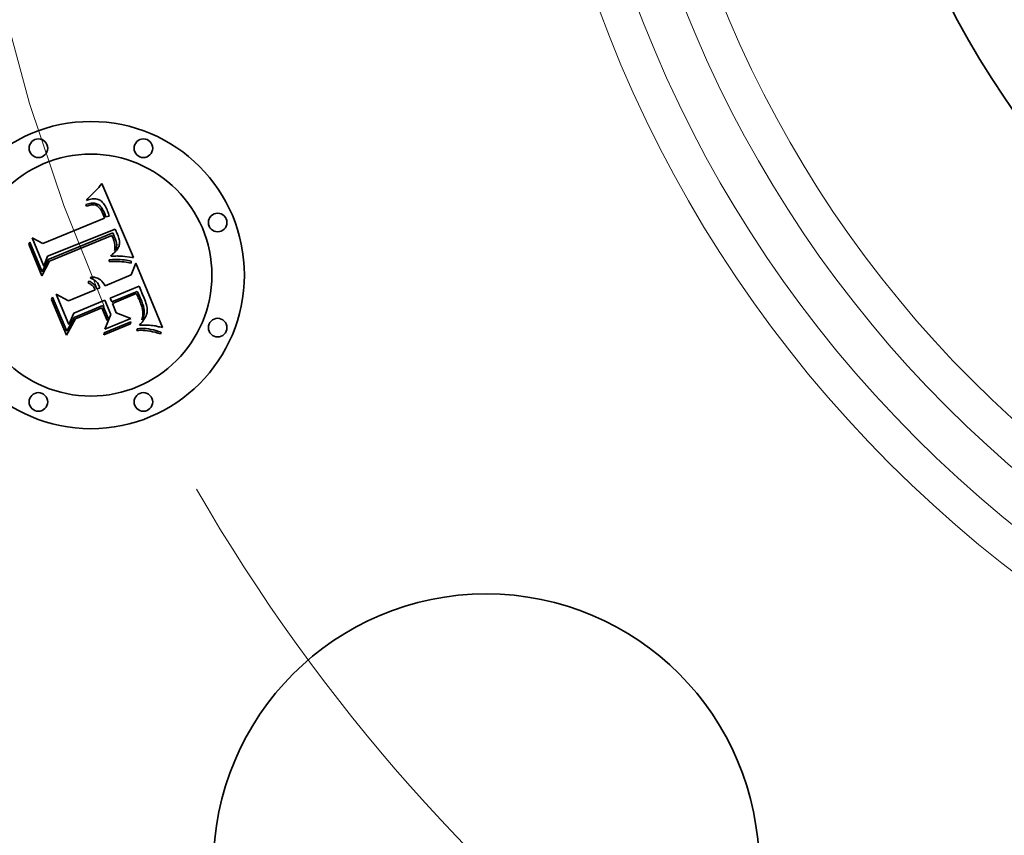
# Model space of a CAD drawing. Extents: x 0 to 10.8, y 0 to 8.3.
# Drawn here: x 2.1 to 2.9, y 5.1 to 5.8 of the extents above; entities that cross this region are included whole.
import ezdxf

# ---------------------------------------------------------------- set-up
doc = ezdxf.new("R2010")
doc.units = 0
doc.header["$MEASUREMENT"] = 0
doc.linetypes.add('DASHDOT', pattern=[18.5, 12, -3, 0.5, -3])
doc.layers.get('0').update_dxf_attribs({"lineweight": 13})

# ---------------------------------------------------------------- blocks, each defined once
blk = doc.blocks.new('BLOCK10')
at = {"color": 7, "lineweight": 13, "ltscale": 0.03937}
blk.add_arc((0, 0), 2.94, 209.9967, 301.7057, dxfattribs=at)
blk = doc.blocks.new('BLOCK11')
at = {"color": 7, "linetype": 'DASHDOT', "lineweight": 13, "ltscale": 0.03937}
blk.add_arc((0, 0), 2.94, 153.0122, 206.9878, dxfattribs=at)

msp = doc.modelspace()

# ---------------------------------------------------------------- linework, layer by layer
at = {"color": 7, "lineweight": 35, "ltscale": 4.98787e-05}
msp.add_line((2.1567, 5.64171), (2.15804, 5.6432), dxfattribs=at)
at = {"color": 7, "lineweight": 35, "ltscale": 5.12322e-05}
msp.add_line((2.15804, 5.6432), (2.15938, 5.64474), dxfattribs=at)
at = {"color": 7, "lineweight": 35, "ltscale": 5.25887e-05}
msp.add_line((2.15938, 5.64474), (2.16074, 5.64635), dxfattribs=at)
at = {"color": 7, "lineweight": 35, "ltscale": 0.001652}
msp.add_line((2.16074, 5.64635), (2.18654, 5.58551), dxfattribs=at)
at = {"color": 7, "lineweight": 35, "ltscale": 4.19937e-05}
msp.add_line((2.14899, 5.63408), (2.15024, 5.6352), dxfattribs=at)
at = {"color": 7, "lineweight": 35, "ltscale": 4.32686e-05}
msp.add_line((2.15024, 5.6352), (2.15151, 5.63638), dxfattribs=at)
at = {"color": 7, "lineweight": 35, "ltscale": 4.45494e-05}
msp.add_line((2.15151, 5.63638), (2.15279, 5.63762), dxfattribs=at)
at = {"color": 7, "lineweight": 35, "ltscale": 4.58544e-05}
msp.add_line((2.15279, 5.63762), (2.15408, 5.63892), dxfattribs=at)
at = {"color": 7, "lineweight": 35, "ltscale": 4.71757e-05}
msp.add_line((2.15408, 5.63892), (2.15539, 5.64028), dxfattribs=at)
at = {"color": 7, "lineweight": 35, "ltscale": 4.85291e-05}
msp.add_line((2.15539, 5.64028), (2.1567, 5.64171), dxfattribs=at)
at = {"color": 7, "lineweight": 35, "ltscale": 3.14922e-05}
msp.add_line((2.14739, 5.62912), (2.1486, 5.62947), dxfattribs=at)
at = {"color": 7, "lineweight": 35, "ltscale": 3.58594e-05}
msp.add_line((2.14794, 5.6278), (2.14739, 5.62912), dxfattribs=at)
at = {"color": 7, "lineweight": 35, "ltscale": 2.74243e-05}
msp.add_line((2.14899, 5.62811), (2.14794, 5.6278), dxfattribs=at)
at = {"color": 7, "lineweight": 35, "ltscale": 4.84551e-05}
msp.add_line((2.148, 5.63242), (2.14899, 5.63408), dxfattribs=at)
at = {"color": 7, "lineweight": 35, "ltscale": 3.35513e-05}
msp.add_line((2.14927, 5.63284), (2.148, 5.63242), dxfattribs=at)
at = {"color": 7, "lineweight": 35, "ltscale": 2.96976e-05}
msp.add_line((2.1486, 5.62947), (2.14976, 5.62975), dxfattribs=at)
at = {"color": 7, "lineweight": 35, "ltscale": 2.58514e-05}
msp.add_line((2.14999, 5.62837), (2.14899, 5.62811), dxfattribs=at)
at = {"color": 7, "lineweight": 35, "ltscale": 3.17044e-05}
msp.add_line((2.15049, 5.63318), (2.14927, 5.63284), dxfattribs=at)
at = {"color": 7, "lineweight": 35, "ltscale": 2.7955e-05}
msp.add_line((2.14976, 5.62975), (2.15086, 5.62996), dxfattribs=at)
at = {"color": 7, "lineweight": 35, "ltscale": 2.4335e-05}
msp.add_line((2.15095, 5.62856), (2.14999, 5.62837), dxfattribs=at)
at = {"color": 7, "lineweight": 35, "ltscale": 2.99206e-05}
msp.add_line((2.15166, 5.63345), (2.15049, 5.63318), dxfattribs=at)
at = {"color": 7, "lineweight": 35, "ltscale": 2.62984e-05}
msp.add_line((2.15086, 5.62996), (2.1519, 5.63009), dxfattribs=at)
at = {"color": 7, "lineweight": 35, "ltscale": 2.28912e-05}
msp.add_line((2.15185, 5.6287), (2.15095, 5.62856), dxfattribs=at)
at = {"color": 7, "lineweight": 35, "ltscale": 2.82591e-05}
msp.add_line((2.15278, 5.63362), (2.15166, 5.63345), dxfattribs=at)
at = {"color": 7, "lineweight": 35, "ltscale": 2.15434e-05}
msp.add_line((2.15271, 5.62876), (2.15185, 5.6287), dxfattribs=at)
at = {"color": 7, "lineweight": 35, "ltscale": 2.47297e-05}
msp.add_line((2.1519, 5.63009), (2.15289, 5.63017), dxfattribs=at)
at = {"color": 7, "lineweight": 35, "ltscale": 3.9385e-05}
msp.add_line((2.15429, 5.62872), (2.15271, 5.62876), dxfattribs=at)
at = {"color": 7, "lineweight": 35, "ltscale": 2.66994e-05}
msp.add_line((2.15384, 5.63372), (2.15278, 5.63362), dxfattribs=at)
at = {"color": 7, "lineweight": 35, "ltscale": 2.32561e-05}
msp.add_line((2.15289, 5.63017), (2.15382, 5.63017), dxfattribs=at)
at = {"color": 7, "lineweight": 35, "ltscale": 2.19133e-05}
msp.add_line((2.15382, 5.63017), (2.15469, 5.6301), dxfattribs=at)
at = {"color": 7, "lineweight": 35, "ltscale": 2.52755e-05}
msp.add_line((2.15485, 5.63373), (2.15384, 5.63372), dxfattribs=at)
at = {"color": 7, "lineweight": 35, "ltscale": 3.53788e-05}
msp.add_line((2.15567, 5.62842), (2.15429, 5.62872), dxfattribs=at)
at = {"color": 7, "lineweight": 35, "ltscale": 2.07489e-05}
msp.add_line((2.15469, 5.6301), (2.15551, 5.62996), dxfattribs=at)
at = {"color": 7, "lineweight": 35, "ltscale": 2.40509e-05}
msp.add_line((2.15581, 5.63366), (2.15485, 5.63373), dxfattribs=at)
at = {"color": 7, "lineweight": 35, "ltscale": 1.97311e-05}
msp.add_line((2.15551, 5.62996), (2.15627, 5.62975), dxfattribs=at)
at = {"color": 7, "lineweight": 35, "ltscale": 3.32218e-05}
msp.add_line((2.15688, 5.62787), (2.15567, 5.62842), dxfattribs=at)
at = {"color": 7, "lineweight": 35, "ltscale": 2.29768e-05}
msp.add_line((2.15672, 5.63351), (2.15581, 5.63366), dxfattribs=at)
at = {"color": 7, "lineweight": 35, "ltscale": 3.77826e-05}
msp.add_line((2.15627, 5.62975), (2.15765, 5.62913), dxfattribs=at)
at = {"color": 7, "lineweight": 35, "ltscale": 2.21581e-05}
msp.add_line((2.15757, 5.63327), (2.15672, 5.63351), dxfattribs=at)
at = {"color": 7, "lineweight": 35, "ltscale": 3.54088e-05}
msp.add_line((2.15801, 5.62701), (2.15688, 5.62787), dxfattribs=at)
at = {"color": 7, "lineweight": 35, "ltscale": 2.15725e-05}
msp.add_line((2.15837, 5.63295), (2.15757, 5.63327), dxfattribs=at)
at = {"color": 7, "lineweight": 35, "ltscale": 1.95466e-05}
msp.add_line((2.15765, 5.62913), (2.15829, 5.62869), dxfattribs=at)
at = {"color": 7, "lineweight": 35, "ltscale": 1.91534e-05}
msp.add_line((2.15855, 5.62647), (2.15801, 5.62701), dxfattribs=at)
at = {"color": 7, "lineweight": 35, "ltscale": 2.0463e-05}
msp.add_line((2.15829, 5.62869), (2.15892, 5.62816), dxfattribs=at)
at = {"color": 7, "lineweight": 35, "ltscale": 2.16445e-05}
msp.add_line((2.15914, 5.63255), (2.15837, 5.63295), dxfattribs=at)
at = {"color": 7, "lineweight": 35, "ltscale": 2.15127e-05}
msp.add_line((2.15892, 5.62816), (2.15953, 5.62756), dxfattribs=at)
at = {"color": 7, "lineweight": 35, "ltscale": 2.23847e-05}
msp.add_line((2.15988, 5.63204), (2.15914, 5.63255), dxfattribs=at)
at = {"color": 7, "lineweight": 35, "ltscale": 2.27471e-05}
msp.add_line((2.15953, 5.62756), (2.16012, 5.62686), dxfattribs=at)
at = {"color": 7, "lineweight": 35, "ltscale": 2.33713e-05}
msp.add_line((2.1606, 5.63144), (2.15988, 5.63204), dxfattribs=at)
at = {"color": 7, "lineweight": 35, "ltscale": 2.41345e-05}
msp.add_line((2.16012, 5.62686), (2.16069, 5.62608), dxfattribs=at)
at = {"color": 7, "lineweight": 35, "ltscale": 2.45389e-05}
msp.add_line((2.16129, 5.63075), (2.1606, 5.63144), dxfattribs=at)
at = {"color": 7, "lineweight": 35, "ltscale": 2.591e-05}
msp.add_line((2.16196, 5.62996), (2.16129, 5.63075), dxfattribs=at)
at = {"color": 7, "lineweight": 35, "ltscale": 2.74232e-05}
msp.add_line((2.16261, 5.62908), (2.16196, 5.62996), dxfattribs=at)
at = {"color": 7, "lineweight": 35, "ltscale": 2.90941e-05}
msp.add_line((2.16324, 5.6281), (2.16261, 5.62908), dxfattribs=at)
at = {"color": 7, "lineweight": 35, "ltscale": 3.0815e-05}
msp.add_line((2.16384, 5.62702), (2.16324, 5.6281), dxfattribs=at)
at = {"color": 7, "lineweight": 35, "ltscale": 3.26797e-05}
msp.add_line((2.16442, 5.62585), (2.16384, 5.62702), dxfattribs=at)
at = {"color": 7, "lineweight": 35, "ltscale": 2.03413e-05}
msp.add_line((2.15907, 5.62585), (2.15855, 5.62647), dxfattribs=at)
at = {"color": 7, "lineweight": 35, "ltscale": 2.16118e-05}
msp.add_line((2.15958, 5.62515), (2.15907, 5.62585), dxfattribs=at)
at = {"color": 7, "lineweight": 35, "ltscale": 2.29998e-05}
msp.add_line((2.16007, 5.62437), (2.15958, 5.62515), dxfattribs=at)
at = {"color": 7, "lineweight": 35, "ltscale": 2.44677e-05}
msp.add_line((2.16055, 5.62351), (2.16007, 5.62437), dxfattribs=at)
at = {"color": 7, "lineweight": 35, "ltscale": 2.60059e-05}
msp.add_line((2.16101, 5.62258), (2.16055, 5.62351), dxfattribs=at)
at = {"color": 7, "lineweight": 35, "ltscale": 2.56131e-05}
msp.add_line((2.16069, 5.62608), (2.16124, 5.62522), dxfattribs=at)
at = {"color": 7, "lineweight": 35, "ltscale": 2.75842e-05}
msp.add_line((2.16145, 5.62157), (2.16101, 5.62258), dxfattribs=at)
at = {"color": 7, "lineweight": 35, "ltscale": 2.71715e-05}
msp.add_line((2.16124, 5.62522), (2.16177, 5.62427), dxfattribs=at)
at = {"color": 7, "lineweight": 35, "ltscale": 9.79108e-05}
msp.add_line((2.1629, 5.61793), (2.16145, 5.62157), dxfattribs=at)
at = {"color": 7, "lineweight": 35, "ltscale": 2.88453e-05}
msp.add_line((2.16177, 5.62427), (2.16228, 5.62324), dxfattribs=at)
at = {"color": 7, "lineweight": 35, "ltscale": 3.05491e-05}
msp.add_line((2.16228, 5.62324), (2.16277, 5.62212), dxfattribs=at)
at = {"color": 7, "lineweight": 35, "ltscale": 8.27462e-05}
msp.add_line((2.16277, 5.62212), (2.16399, 5.61904), dxfattribs=at)
at = {"color": 7, "lineweight": 35, "ltscale": 6.92498e-05}
msp.add_line((2.16399, 5.61904), (2.16672, 5.61951), dxfattribs=at)
at = {"color": 7, "lineweight": 35, "ltscale": 3.45856e-05}
msp.add_line((2.16498, 5.62458), (2.16442, 5.62585), dxfattribs=at)
at = {"color": 7, "lineweight": 35, "ltscale": 2.56487e-05}
msp.add_line((2.16536, 5.62363), (2.16498, 5.62458), dxfattribs=at)
at = {"color": 7, "lineweight": 35, "ltscale": 2.62201e-05}
msp.add_line((2.16572, 5.62265), (2.16536, 5.62363), dxfattribs=at)
at = {"color": 7, "lineweight": 35, "ltscale": 2.68076e-05}
msp.add_line((2.16607, 5.62163), (2.16572, 5.62265), dxfattribs=at)
at = {"color": 7, "lineweight": 35, "ltscale": 2.74084e-05}
msp.add_line((2.1664, 5.62059), (2.16607, 5.62163), dxfattribs=at)
at = {"color": 7, "lineweight": 35, "ltscale": 2.80054e-05}
msp.add_line((2.16672, 5.61951), (2.1664, 5.62059), dxfattribs=at)
at = {"color": 7, "lineweight": 35, "ltscale": 0.001372}
msp.add_line((2.11219, 5.59693), (2.1629, 5.61793), dxfattribs=at)
at = {"color": 7, "lineweight": 35, "ltscale": 0.001495}
msp.add_line((2.17148, 5.60889), (2.11598, 5.58661), dxfattribs=at)
at = {"color": 7, "lineweight": 35, "ltscale": 0.001437}
msp.add_line((2.11648, 5.58383), (2.16958, 5.60583), dxfattribs=at)
at = {"color": 7, "lineweight": 35, "ltscale": 0.001387}
msp.add_line((2.16878, 5.60365), (2.11752, 5.58247), dxfattribs=at)
at = {"color": 7, "lineweight": 35, "ltscale": 2.03572e-05}
msp.add_line((2.16916, 5.60293), (2.16878, 5.60365), dxfattribs=at)
at = {"color": 7, "lineweight": 35, "ltscale": 1.98063e-05}
msp.add_line((2.16951, 5.60222), (2.16916, 5.60293), dxfattribs=at)
at = {"color": 7, "lineweight": 35, "ltscale": 7.44855e-05}
msp.add_line((2.16958, 5.60583), (2.17077, 5.6031), dxfattribs=at)
at = {"color": 7, "lineweight": 35, "ltscale": 2.59728e-05}
msp.add_line((2.17077, 5.6031), (2.17116, 5.60214), dxfattribs=at)
at = {"color": 7, "lineweight": 35, "ltscale": 2.49038e-05}
msp.add_line((2.17193, 5.608), (2.17148, 5.60889), dxfattribs=at)
at = {"color": 7, "lineweight": 35, "ltscale": 2.48725e-05}
msp.add_line((2.17237, 5.60711), (2.17193, 5.608), dxfattribs=at)
at = {"color": 7, "lineweight": 35, "ltscale": 2.48482e-05}
msp.add_line((2.17279, 5.6062), (2.17237, 5.60711), dxfattribs=at)
at = {"color": 7, "lineweight": 35, "ltscale": 2.48333e-05}
msp.add_line((2.17319, 5.6053), (2.17279, 5.6062), dxfattribs=at)
at = {"color": 7, "lineweight": 35, "ltscale": 2.48253e-05}
msp.add_line((2.17358, 5.60438), (2.17319, 5.6053), dxfattribs=at)
at = {"color": 7, "lineweight": 35, "ltscale": 2.95545e-05}
msp.add_line((2.17401, 5.60328), (2.17358, 5.60438), dxfattribs=at)
at = {"color": 7, "lineweight": 35, "ltscale": 2.80591e-05}
msp.add_line((2.17437, 5.60222), (2.17401, 5.60328), dxfattribs=at)
at = {"color": 7, "lineweight": 35, "ltscale": 4.89207e-05}
msp.add_line((2.10051, 5.59644), (2.1014, 5.59819), dxfattribs=at)
at = {"color": 7, "lineweight": 35, "ltscale": 0.00070468}
msp.add_line((2.11129, 5.5704), (2.10051, 5.59644), dxfattribs=at)
at = {"color": 7, "lineweight": 35, "ltscale": 0.000660558}
msp.add_line((2.1014, 5.59819), (2.11151, 5.57378), dxfattribs=at)
at = {"color": 7, "lineweight": 35, "ltscale": 0.000630207}
msp.add_line((2.11292, 5.5783), (2.10327, 5.60159), dxfattribs=at)
at = {"color": 7, "lineweight": 35, "ltscale": 0.000251602}
msp.add_line((2.10327, 5.60159), (2.11219, 5.59693), dxfattribs=at)
at = {"color": 7, "lineweight": 35, "ltscale": 1.92818e-05}
msp.add_line((2.16982, 5.60151), (2.16951, 5.60222), dxfattribs=at)
at = {"color": 7, "lineweight": 35, "ltscale": 2.80457e-05}
msp.add_line((2.17022, 5.60046), (2.16982, 5.60151), dxfattribs=at)
at = {"color": 7, "lineweight": 35, "ltscale": 2.74281e-05}
msp.add_line((2.17056, 5.59942), (2.17022, 5.60046), dxfattribs=at)
at = {"color": 7, "lineweight": 35, "ltscale": 2.68247e-05}
msp.add_line((2.17084, 5.59839), (2.17056, 5.59942), dxfattribs=at)
at = {"color": 7, "lineweight": 35, "ltscale": 2.63399e-05}
msp.add_line((2.17106, 5.59735), (2.17084, 5.59839), dxfattribs=at)
at = {"color": 7, "lineweight": 35, "ltscale": 2.59432e-05}
msp.add_line((2.17122, 5.59633), (2.17106, 5.59735), dxfattribs=at)
at = {"color": 7, "lineweight": 35, "ltscale": 2.44308e-05}
msp.add_line((2.17116, 5.60214), (2.17151, 5.60122), dxfattribs=at)
at = {"color": 7, "lineweight": 35, "ltscale": 2.56065e-05}
msp.add_line((2.17131, 5.59531), (2.17122, 5.59633), dxfattribs=at)
at = {"color": 7, "lineweight": 35, "ltscale": 2.53904e-05}
msp.add_line((2.17134, 5.59429), (2.17131, 5.59531), dxfattribs=at)
at = {"color": 7, "lineweight": 35, "ltscale": 2.28795e-05}
msp.add_line((2.17151, 5.60122), (2.17182, 5.60036), dxfattribs=at)
at = {"color": 7, "lineweight": 35, "ltscale": 2.13383e-05}
msp.add_line((2.17182, 5.60036), (2.17209, 5.59955), dxfattribs=at)
at = {"color": 7, "lineweight": 35, "ltscale": 1.98503e-05}
msp.add_line((2.17209, 5.59955), (2.17232, 5.59879), dxfattribs=at)
at = {"color": 7, "lineweight": 35, "ltscale": 3.51828e-05}
msp.add_line((2.17232, 5.59879), (2.17267, 5.59743), dxfattribs=at)
at = {"color": 7, "lineweight": 35, "ltscale": 2.93816e-05}
msp.add_line((2.17267, 5.59743), (2.17285, 5.59627), dxfattribs=at)
at = {"color": 7, "lineweight": 35, "ltscale": 2.35476e-05}
msp.add_line((2.17288, 5.59529), (2.17275, 5.59436), dxfattribs=at)
at = {"color": 7, "lineweight": 35, "ltscale": 2.44754e-05}
msp.add_line((2.17285, 5.59627), (2.17288, 5.59529), dxfattribs=at)
at = {"color": 7, "lineweight": 35, "ltscale": 2.66219e-05}
msp.add_line((2.17467, 5.6012), (2.17437, 5.60222), dxfattribs=at)
at = {"color": 7, "lineweight": 35, "ltscale": 1.94826e-05}
msp.add_line((2.17453, 5.59439), (2.17479, 5.59512), dxfattribs=at)
at = {"color": 7, "lineweight": 35, "ltscale": 2.52413e-05}
msp.add_line((2.17489, 5.60021), (2.17467, 5.6012), dxfattribs=at)
at = {"color": 7, "lineweight": 35, "ltscale": 1.93432e-05}
msp.add_line((2.17479, 5.59512), (2.17498, 5.59587), dxfattribs=at)
at = {"color": 7, "lineweight": 35, "ltscale": 2.39651e-05}
msp.add_line((2.17504, 5.59927), (2.17489, 5.60021), dxfattribs=at)
at = {"color": 7, "lineweight": 35, "ltscale": 1.99649e-05}
msp.add_line((2.17498, 5.59587), (2.1751, 5.59666), dxfattribs=at)
at = {"color": 7, "lineweight": 35, "ltscale": 2.27647e-05}
msp.add_line((2.17513, 5.59836), (2.17504, 5.59927), dxfattribs=at)
at = {"color": 7, "lineweight": 35, "ltscale": 2.07504e-05}
msp.add_line((2.1751, 5.59666), (2.17515, 5.59749), dxfattribs=at)
at = {"color": 7, "lineweight": 35, "ltscale": 2.16965e-05}
msp.add_line((2.17515, 5.59749), (2.17513, 5.59836), dxfattribs=at)
at = {"color": 7, "lineweight": 35, "ltscale": 0.000221525}
msp.add_line((2.11598, 5.58661), (2.11292, 5.5783), dxfattribs=at)
at = {"color": 7, "lineweight": 35, "ltscale": 2.92512e-05}
msp.add_line((2.16803, 5.5865), (2.16848, 5.58758), dxfattribs=at)
at = {"color": 7, "lineweight": 35, "ltscale": 2.73562e-05}
msp.add_line((2.16912, 5.58659), (2.16803, 5.5865), dxfattribs=at)
at = {"color": 7, "lineweight": 35, "ltscale": 3.15866e-05}
msp.add_line((2.16848, 5.58758), (2.16948, 5.58836), dxfattribs=at)
at = {"color": 7, "lineweight": 35, "ltscale": 2.65381e-05}
msp.add_line((2.17018, 5.58666), (2.16912, 5.58659), dxfattribs=at)
at = {"color": 7, "lineweight": 35, "ltscale": 2.99466e-05}
msp.add_line((2.16948, 5.58836), (2.1704, 5.58913), dxfattribs=at)
at = {"color": 7, "lineweight": 35, "ltscale": 2.57568e-05}
msp.add_line((2.17121, 5.58672), (2.17018, 5.58666), dxfattribs=at)
at = {"color": 7, "lineweight": 35, "ltscale": 2.83263e-05}
msp.add_line((2.1704, 5.58913), (2.17123, 5.58989), dxfattribs=at)
at = {"color": 7, "lineweight": 35, "ltscale": 2.52556e-05}
msp.add_line((2.17107, 5.59128), (2.17122, 5.59228), dxfattribs=at)
at = {"color": 7, "lineweight": 35, "ltscale": 1.38141e-05}
msp.add_line((2.17142, 5.5917), (2.17107, 5.59128), dxfattribs=at)
at = {"color": 7, "lineweight": 35, "ltscale": 2.49762e-05}
msp.add_line((2.17221, 5.58675), (2.17121, 5.58672), dxfattribs=at)
at = {"color": 7, "lineweight": 35, "ltscale": 2.52106e-05}
msp.add_line((2.17122, 5.59228), (2.17131, 5.59328), dxfattribs=at)
at = {"color": 7, "lineweight": 35, "ltscale": 2.6778e-05}
msp.add_line((2.17123, 5.58989), (2.17198, 5.59065), dxfattribs=at)
at = {"color": 7, "lineweight": 35, "ltscale": 2.52443e-05}
msp.add_line((2.17131, 5.59328), (2.17134, 5.59429), dxfattribs=at)
at = {"color": 7, "lineweight": 35, "ltscale": 2.61802e-05}
msp.add_line((2.17202, 5.59256), (2.17142, 5.5917), dxfattribs=at)
at = {"color": 7, "lineweight": 35, "ltscale": 2.52758e-05}
msp.add_line((2.17198, 5.59065), (2.17266, 5.59141), dxfattribs=at)
at = {"color": 7, "lineweight": 35, "ltscale": 2.46985e-05}
msp.add_line((2.17246, 5.59345), (2.17202, 5.59256), dxfattribs=at)
at = {"color": 7, "lineweight": 35, "ltscale": 2.42032e-05}
msp.add_line((2.17318, 5.58677), (2.17221, 5.58675), dxfattribs=at)
at = {"color": 7, "lineweight": 35, "ltscale": 2.3799e-05}
msp.add_line((2.17275, 5.59436), (2.17246, 5.59345), dxfattribs=at)
at = {"color": 7, "lineweight": 35, "ltscale": 2.39001e-05}
msp.add_line((2.17266, 5.59141), (2.17325, 5.59216), dxfattribs=at)
at = {"color": 7, "lineweight": 35, "ltscale": 2.34384e-05}
msp.add_line((2.17411, 5.58676), (2.17318, 5.58677), dxfattribs=at)
at = {"color": 7, "lineweight": 35, "ltscale": 2.25866e-05}
msp.add_line((2.17325, 5.59216), (2.17376, 5.59291), dxfattribs=at)
at = {"color": 7, "lineweight": 35, "ltscale": 2.14219e-05}
msp.add_line((2.17376, 5.59291), (2.17418, 5.59365), dxfattribs=at)
at = {"color": 7, "lineweight": 35, "ltscale": 2.26653e-05}
msp.add_line((2.17502, 5.58674), (2.17411, 5.58676), dxfattribs=at)
at = {"color": 7, "lineweight": 35, "ltscale": 2.036e-05}
msp.add_line((2.17418, 5.59365), (2.17453, 5.59439), dxfattribs=at)
at = {"color": 7, "lineweight": 35, "ltscale": 2.19281e-05}
msp.add_line((2.1759, 5.5867), (2.17502, 5.58674), dxfattribs=at)
at = {"color": 7, "lineweight": 35, "ltscale": 2.11943e-05}
msp.add_line((2.17674, 5.58664), (2.1759, 5.5867), dxfattribs=at)
at = {"color": 7, "lineweight": 35, "ltscale": 2.04897e-05}
msp.add_line((2.17756, 5.58657), (2.17674, 5.58664), dxfattribs=at)
at = {"color": 7, "lineweight": 35, "ltscale": 0.000203756}
msp.add_line((2.18565, 5.58559), (2.17756, 5.58657), dxfattribs=at)
at = {"color": 7, "lineweight": 35, "ltscale": 0.000339549}
msp.add_line((2.11752, 5.58247), (2.11129, 5.5704), dxfattribs=at)
at = {"color": 7, "lineweight": 35, "ltscale": 0.000280481}
msp.add_line((2.11151, 5.57378), (2.11648, 5.58383), dxfattribs=at)
at = {"color": 7, "lineweight": 35, "ltscale": 7.20463e-05}
msp.add_line((2.16662, 5.58371), (2.1695, 5.58384), dxfattribs=at)
at = {"color": 7, "lineweight": 35, "ltscale": 3.79467e-05}
msp.add_line((2.16671, 5.58219), (2.16662, 5.58371), dxfattribs=at)
at = {"color": 7, "lineweight": 35, "ltscale": 5.85064e-05}
msp.add_line((2.16905, 5.58226), (2.16671, 5.58219), dxfattribs=at)
at = {"color": 7, "lineweight": 35, "ltscale": 5.54626e-05}
msp.add_line((2.17127, 5.58228), (2.16905, 5.58226), dxfattribs=at)
at = {"color": 7, "lineweight": 35, "ltscale": 5.56781e-05}
msp.add_line((2.1695, 5.58384), (2.17173, 5.58389), dxfattribs=at)
at = {"color": 7, "lineweight": 35, "ltscale": 5.243e-05}
msp.add_line((2.17337, 5.58227), (2.17127, 5.58228), dxfattribs=at)
at = {"color": 7, "lineweight": 35, "ltscale": 5.24055e-05}
msp.add_line((2.17173, 5.58389), (2.17382, 5.58389), dxfattribs=at)
at = {"color": 7, "lineweight": 35, "ltscale": 4.94168e-05}
msp.add_line((2.17534, 5.58221), (2.17337, 5.58227), dxfattribs=at)
at = {"color": 7, "lineweight": 35, "ltscale": 4.91463e-05}
msp.add_line((2.17382, 5.58389), (2.17579, 5.58384), dxfattribs=at)
at = {"color": 7, "lineweight": 35, "ltscale": 4.644e-05}
msp.add_line((2.1772, 5.5821), (2.17534, 5.58221), dxfattribs=at)
at = {"color": 7, "lineweight": 35, "ltscale": 4.59374e-05}
msp.add_line((2.17579, 5.58384), (2.17762, 5.58374), dxfattribs=at)
at = {"color": 7, "lineweight": 35, "ltscale": 4.34861e-05}
msp.add_line((2.17893, 5.58196), (2.1772, 5.5821), dxfattribs=at)
at = {"color": 7, "lineweight": 35, "ltscale": 4.2752e-05}
msp.add_line((2.17762, 5.58374), (2.17933, 5.5836), dxfattribs=at)
at = {"color": 7, "lineweight": 35, "ltscale": 4.05882e-05}
msp.add_line((2.18054, 5.58177), (2.17893, 5.58196), dxfattribs=at)
at = {"color": 7, "lineweight": 35, "ltscale": 3.96345e-05}
msp.add_line((2.17933, 5.5836), (2.1809, 5.5834), dxfattribs=at)
at = {"color": 7, "lineweight": 35, "ltscale": 3.77028e-05}
msp.add_line((2.18203, 5.58155), (2.18054, 5.58177), dxfattribs=at)
at = {"color": 7, "lineweight": 35, "ltscale": 3.65898e-05}
msp.add_line((2.1809, 5.5834), (2.18234, 5.58316), dxfattribs=at)
at = {"color": 7, "lineweight": 35, "ltscale": 3.49025e-05}
msp.add_line((2.1834, 5.58128), (2.18203, 5.58155), dxfattribs=at)
at = {"color": 7, "lineweight": 35, "ltscale": 3.36106e-05}
msp.add_line((2.18234, 5.58316), (2.18366, 5.58287), dxfattribs=at)
at = {"color": 7, "lineweight": 35, "ltscale": 3.21767e-05}
msp.add_line((2.18465, 5.58097), (2.1834, 5.58128), dxfattribs=at)
at = {"color": 7, "lineweight": 35, "ltscale": 3.07227e-05}
msp.add_line((2.18366, 5.58287), (2.18484, 5.58254), dxfattribs=at)
at = {"color": 7, "lineweight": 35, "ltscale": 3.9498e-05}
msp.add_line((2.18484, 5.58254), (2.18465, 5.58097), dxfattribs=at)
at = {"color": 7, "lineweight": 35, "ltscale": 0.000257512}
msp.add_line((2.18475, 5.57122), (2.18848, 5.58082), dxfattribs=at)
at = {"color": 7, "lineweight": 35, "ltscale": 2.22168e-05}
msp.add_line((2.18654, 5.58551), (2.18565, 5.58559), dxfattribs=at)
at = {"color": 7, "lineweight": 35, "ltscale": 0.001431}
msp.add_line((2.18848, 5.58082), (2.21039, 5.52792), dxfattribs=at)
at = {"color": 7, "lineweight": 35, "ltscale": 0.000581955}
msp.add_line((2.16325, 5.56231), (2.18475, 5.57122), dxfattribs=at)
at = {"color": 7, "lineweight": 35, "ltscale": 3.90501e-05}
msp.add_line((2.14939, 5.56463), (2.15006, 5.56604), dxfattribs=at)
at = {"color": 7, "lineweight": 35, "ltscale": 2.22724e-05}
msp.add_line((2.1502, 5.56426), (2.14939, 5.56463), dxfattribs=at)
at = {"color": 7, "lineweight": 35, "ltscale": 2.35449e-05}
msp.add_line((2.15006, 5.56604), (2.15093, 5.56569), dxfattribs=at)
at = {"color": 7, "lineweight": 35, "ltscale": 2.15922e-05}
msp.add_line((2.15096, 5.56385), (2.1502, 5.56426), dxfattribs=at)
at = {"color": 7, "lineweight": 35, "ltscale": 2.3115e-05}
msp.add_line((2.15093, 5.56569), (2.15175, 5.56527), dxfattribs=at)
at = {"color": 7, "lineweight": 35, "ltscale": 2.10562e-05}
msp.add_line((2.15167, 5.56339), (2.15096, 5.56385), dxfattribs=at)
at = {"color": 7, "lineweight": 35, "ltscale": 2.4091e-05}
msp.add_line((2.15116, 5.56871), (2.15183, 5.5694), dxfattribs=at)
at = {"color": 7, "lineweight": 35, "ltscale": 2.75804e-05}
msp.add_line((2.15219, 5.56831), (2.15116, 5.56871), dxfattribs=at)
at = {"color": 7, "lineweight": 35, "ltscale": 2.06552e-05}
msp.add_line((2.15232, 5.56289), (2.15167, 5.56339), dxfattribs=at)
at = {"color": 7, "lineweight": 35, "ltscale": 2.28349e-05}
msp.add_line((2.15175, 5.56527), (2.15253, 5.56478), dxfattribs=at)
at = {"color": 7, "lineweight": 35, "ltscale": 3.69495e-05}
msp.add_line((2.15183, 5.5694), (2.15331, 5.56941), dxfattribs=at)
at = {"color": 7, "lineweight": 35, "ltscale": 2.6637e-05}
msp.add_line((2.15315, 5.56785), (2.15219, 5.56831), dxfattribs=at)
at = {"color": 7, "lineweight": 35, "ltscale": 2.03417e-05}
msp.add_line((2.15293, 5.56235), (2.15232, 5.56289), dxfattribs=at)
at = {"color": 7, "lineweight": 35, "ltscale": 2.27808e-05}
msp.add_line((2.15253, 5.56478), (2.15325, 5.56423), dxfattribs=at)
at = {"color": 7, "lineweight": 35, "ltscale": 2.01997e-05}
msp.add_line((2.15348, 5.56176), (2.15293, 5.56235), dxfattribs=at)
at = {"color": 7, "lineweight": 35, "ltscale": 2.58203e-05}
msp.add_line((2.15405, 5.56733), (2.15315, 5.56785), dxfattribs=at)
at = {"color": 7, "lineweight": 35, "ltscale": 2.28697e-05}
msp.add_line((2.15325, 5.56423), (2.15393, 5.56361), dxfattribs=at)
at = {"color": 7, "lineweight": 35, "ltscale": 3.526e-05}
msp.add_line((2.15331, 5.56941), (2.15471, 5.56926), dxfattribs=at)
at = {"color": 7, "lineweight": 35, "ltscale": 2.31549e-05}
msp.add_line((2.15393, 5.56361), (2.15456, 5.56293), dxfattribs=at)
at = {"color": 7, "lineweight": 35, "ltscale": 2.51667e-05}
msp.add_line((2.15487, 5.56676), (2.15405, 5.56733), dxfattribs=at)
at = {"color": 7, "lineweight": 35, "ltscale": 2.36376e-05}
msp.add_line((2.15456, 5.56293), (2.15513, 5.56218), dxfattribs=at)
at = {"color": 7, "lineweight": 35, "ltscale": 3.41045e-05}
msp.add_line((2.15471, 5.56926), (2.15604, 5.56895), dxfattribs=at)
at = {"color": 7, "lineweight": 35, "ltscale": 2.47065e-05}
msp.add_line((2.15563, 5.56613), (2.15487, 5.56676), dxfattribs=at)
at = {"color": 7, "lineweight": 35, "ltscale": 2.42699e-05}
msp.add_line((2.15513, 5.56218), (2.15566, 5.56137), dxfattribs=at)
at = {"color": 7, "lineweight": 35, "ltscale": 2.44477e-05}
msp.add_line((2.15633, 5.56544), (2.15563, 5.56613), dxfattribs=at)
at = {"color": 7, "lineweight": 35, "ltscale": 3.34762e-05}
msp.add_line((2.15604, 5.56895), (2.15729, 5.56848), dxfattribs=at)
at = {"color": 7, "lineweight": 35, "ltscale": 2.4364e-05}
msp.add_line((2.15695, 5.56469), (2.15633, 5.56544), dxfattribs=at)
at = {"color": 7, "lineweight": 35, "ltscale": 2.44925e-05}
msp.add_line((2.15751, 5.56389), (2.15695, 5.56469), dxfattribs=at)
at = {"color": 7, "lineweight": 35, "ltscale": 3.34134e-05}
msp.add_line((2.15729, 5.56848), (2.15847, 5.56785), dxfattribs=at)
at = {"color": 7, "lineweight": 35, "ltscale": 2.48129e-05}
msp.add_line((2.15801, 5.56303), (2.15751, 5.56389), dxfattribs=at)
at = {"color": 7, "lineweight": 35, "ltscale": 2.53433e-05}
msp.add_line((2.15843, 5.56211), (2.15801, 5.56303), dxfattribs=at)
at = {"color": 7, "lineweight": 35, "ltscale": 2.087e-05}
msp.add_line((2.15872, 5.56132), (2.15843, 5.56211), dxfattribs=at)
at = {"color": 7, "lineweight": 35, "ltscale": 3.39159e-05}
msp.add_line((2.15847, 5.56785), (2.15958, 5.56706), dxfattribs=at)
at = {"color": 7, "lineweight": 35, "ltscale": 3.5006e-05}
msp.add_line((2.15958, 5.56706), (2.16061, 5.56612), dxfattribs=at)
at = {"color": 7, "lineweight": 35, "ltscale": 3.66019e-05}
msp.add_line((2.16061, 5.56612), (2.16156, 5.56501), dxfattribs=at)
at = {"color": 7, "lineweight": 35, "ltscale": 3.85966e-05}
msp.add_line((2.16156, 5.56501), (2.16244, 5.56374), dxfattribs=at)
at = {"color": 7, "lineweight": 35, "ltscale": 4.1015e-05}
msp.add_line((2.16244, 5.56374), (2.16325, 5.56231), dxfattribs=at)
at = {"color": 7, "lineweight": 35, "ltscale": 0.000677102}
msp.add_line((2.13358, 5.53044), (2.12321, 5.55546), dxfattribs=at)
at = {"color": 7, "lineweight": 35, "ltscale": 0.000287503}
msp.add_line((2.12321, 5.55546), (2.13328, 5.5499), dxfattribs=at)
at = {"color": 7, "lineweight": 35, "ltscale": 0.00059299}
msp.add_line((2.13328, 5.5499), (2.15519, 5.55897), dxfattribs=at)
at = {"color": 7, "lineweight": 35, "ltscale": 2.02045e-05}
msp.add_line((2.15399, 5.56113), (2.15348, 5.56176), dxfattribs=at)
at = {"color": 7, "lineweight": 35, "ltscale": 2.03252e-05}
msp.add_line((2.15444, 5.56046), (2.15399, 5.56113), dxfattribs=at)
at = {"color": 7, "lineweight": 35, "ltscale": 2.05839e-05}
msp.add_line((2.15484, 5.55974), (2.15444, 5.56046), dxfattribs=at)
at = {"color": 7, "lineweight": 35, "ltscale": 2.09955e-05}
msp.add_line((2.15519, 5.55897), (2.15484, 5.55974), dxfattribs=at)
at = {"color": 7, "lineweight": 35, "ltscale": 2.50423e-05}
msp.add_line((2.15566, 5.56137), (2.15614, 5.56049), dxfattribs=at)
at = {"color": 7, "lineweight": 35, "ltscale": 2.59675e-05}
msp.add_line((2.15614, 5.56049), (2.15657, 5.55954), dxfattribs=at)
at = {"color": 7, "lineweight": 35, "ltscale": 6.48146e-05}
msp.add_line((2.15657, 5.55954), (2.15897, 5.56054), dxfattribs=at)
at = {"color": 7, "lineweight": 35, "ltscale": 2.05964e-05}
msp.add_line((2.15897, 5.56054), (2.15872, 5.56132), dxfattribs=at)
at = {"color": 7, "lineweight": 35, "ltscale": 0.000645392}
msp.add_line((2.19132, 5.562), (2.16747, 5.55212), dxfattribs=at)
at = {"color": 7, "lineweight": 35, "ltscale": 0.000569543}
msp.add_line((2.16876, 5.54901), (2.1898, 5.55773), dxfattribs=at)
at = {"color": 7, "lineweight": 35, "ltscale": 0.000532306}
msp.add_line((2.18895, 5.55588), (2.16928, 5.54773), dxfattribs=at)
at = {"color": 7, "lineweight": 35, "ltscale": 3.42476e-05}
msp.add_line((2.18957, 5.55466), (2.18895, 5.55588), dxfattribs=at)
at = {"color": 7, "lineweight": 35, "ltscale": 3.18826e-05}
msp.add_line((2.19013, 5.55351), (2.18957, 5.55466), dxfattribs=at)
at = {"color": 7, "lineweight": 35, "ltscale": 4.00141e-05}
msp.add_line((2.1898, 5.55773), (2.19047, 5.55627), dxfattribs=at)
at = {"color": 7, "lineweight": 35, "ltscale": 3.46675e-05}
msp.add_line((2.19047, 5.55627), (2.19105, 5.55501), dxfattribs=at)
at = {"color": 7, "lineweight": 35, "ltscale": 3.55343e-05}
msp.add_line((2.19105, 5.55501), (2.19164, 5.55372), dxfattribs=at)
at = {"color": 7, "lineweight": 35, "ltscale": 5.10441e-05}
msp.add_line((2.19205, 5.56009), (2.19132, 5.562), dxfattribs=at)
at = {"color": 7, "lineweight": 35, "ltscale": 0.000133767}
msp.add_line((2.19405, 5.55512), (2.19205, 5.56009), dxfattribs=at)
at = {"color": 7, "lineweight": 35, "ltscale": 7.86158e-05}
msp.add_line((2.1953, 5.55224), (2.19405, 5.55512), dxfattribs=at)
at = {"color": 7, "lineweight": 35, "ltscale": 5.07372e-05}
msp.add_line((2.11929, 5.55109), (2.12014, 5.55293), dxfattribs=at)
at = {"color": 7, "lineweight": 35, "ltscale": 0.000798469}
msp.add_line((2.13152, 5.52158), (2.11929, 5.55109), dxfattribs=at)
at = {"color": 7, "lineweight": 35, "ltscale": 0.000755705}
msp.add_line((2.12014, 5.55293), (2.13171, 5.525), dxfattribs=at)
at = {"color": 7, "lineweight": 35, "ltscale": 0.000695041}
msp.add_line((2.16319, 5.55034), (2.1375, 5.5397), dxfattribs=at)
at = {"color": 7, "lineweight": 35, "ltscale": 0.000644015}
msp.add_line((2.13777, 5.53617), (2.16157, 5.54603), dxfattribs=at)
at = {"color": 7, "lineweight": 35, "ltscale": 0.000277179}
msp.add_line((2.16157, 5.54603), (2.16581, 5.53579), dxfattribs=at)
at = {"color": 7, "lineweight": 35, "ltscale": 0.000315792}
msp.add_line((2.16802, 5.53867), (2.16319, 5.55034), dxfattribs=at)
at = {"color": 7, "lineweight": 35, "ltscale": 8.41309e-05}
msp.add_line((2.16747, 5.55212), (2.16876, 5.54901), dxfattribs=at)
at = {"color": 7, "lineweight": 35, "ltscale": 0.000208233}
msp.add_line((2.16928, 5.54773), (2.17247, 5.54004), dxfattribs=at)
at = {"color": 7, "lineweight": 35, "ltscale": 2.9542e-05}
msp.add_line((2.19063, 5.55244), (2.19013, 5.55351), dxfattribs=at)
at = {"color": 7, "lineweight": 35, "ltscale": 2.72082e-05}
msp.add_line((2.19108, 5.55145), (2.19063, 5.55244), dxfattribs=at)
at = {"color": 7, "lineweight": 35, "ltscale": 2.48833e-05}
msp.add_line((2.19147, 5.55053), (2.19108, 5.55145), dxfattribs=at)
at = {"color": 7, "lineweight": 35, "ltscale": 3.22264e-05}
msp.add_line((2.19195, 5.54934), (2.19147, 5.55053), dxfattribs=at)
at = {"color": 7, "lineweight": 35, "ltscale": 3.64233e-05}
msp.add_line((2.19164, 5.55372), (2.19223, 5.55238), dxfattribs=at)
at = {"color": 7, "lineweight": 35, "ltscale": 3.05313e-05}
msp.add_line((2.1924, 5.5482), (2.19195, 5.54934), dxfattribs=at)
at = {"color": 7, "lineweight": 35, "ltscale": 3.72971e-05}
msp.add_line((2.19223, 5.55238), (2.19282, 5.55101), dxfattribs=at)
at = {"color": 7, "lineweight": 35, "ltscale": 2.88052e-05}
msp.add_line((2.19279, 5.54712), (2.1924, 5.5482), dxfattribs=at)
at = {"color": 7, "lineweight": 35, "ltscale": 2.71095e-05}
msp.add_line((2.19315, 5.5461), (2.19279, 5.54712), dxfattribs=at)
at = {"color": 7, "lineweight": 35, "ltscale": 3.81738e-05}
msp.add_line((2.19282, 5.55101), (2.19341, 5.5496), dxfattribs=at)
at = {"color": 7, "lineweight": 35, "ltscale": 2.54231e-05}
msp.add_line((2.19346, 5.54513), (2.19315, 5.5461), dxfattribs=at)
at = {"color": 7, "lineweight": 35, "ltscale": 5.41624e-05}
msp.add_line((2.19341, 5.5496), (2.19418, 5.54758), dxfattribs=at)
at = {"color": 7, "lineweight": 35, "ltscale": 5.01271e-05}
msp.add_line((2.19418, 5.54758), (2.19478, 5.54567), dxfattribs=at)
at = {"color": 7, "lineweight": 35, "ltscale": 4.09886e-05}
msp.add_line((2.19591, 5.55072), (2.1953, 5.55224), dxfattribs=at)
at = {"color": 7, "lineweight": 35, "ltscale": 3.85728e-05}
msp.add_line((2.19643, 5.54927), (2.19591, 5.55072), dxfattribs=at)
at = {"color": 7, "lineweight": 35, "ltscale": 3.61938e-05}
msp.add_line((2.19689, 5.54789), (2.19643, 5.54927), dxfattribs=at)
at = {"color": 7, "lineweight": 35, "ltscale": 3.3881e-05}
msp.add_line((2.19726, 5.54659), (2.19689, 5.54789), dxfattribs=at)
at = {"color": 7, "lineweight": 35, "ltscale": 3.16026e-05}
msp.add_line((2.19755, 5.54536), (2.19726, 5.54659), dxfattribs=at)
at = {"color": 7, "lineweight": 35, "ltscale": 0.000251584}
msp.add_line((2.1375, 5.5397), (2.13358, 5.53044), dxfattribs=at)
at = {"color": 7, "lineweight": 35, "ltscale": 0.000590217}
msp.add_line((2.16072, 5.54419), (2.13891, 5.53515), dxfattribs=at)
at = {"color": 7, "lineweight": 35, "ltscale": 0.000282706}
msp.add_line((2.16505, 5.53374), (2.16072, 5.54419), dxfattribs=at)
at = {"color": 7, "lineweight": 35, "ltscale": 0.000325704}
msp.add_line((2.16311, 5.52661), (2.16802, 5.53867), dxfattribs=at)
at = {"color": 7, "lineweight": 35, "ltscale": 0.000320936}
msp.add_line((2.17247, 5.54004), (2.18446, 5.53545), dxfattribs=at)
at = {"color": 7, "lineweight": 35, "ltscale": 2.37519e-05}
msp.add_line((2.19373, 5.54422), (2.19346, 5.54513), dxfattribs=at)
at = {"color": 7, "lineweight": 35, "ltscale": 2.20763e-05}
msp.add_line((2.19396, 5.54336), (2.19373, 5.54422), dxfattribs=at)
at = {"color": 7, "lineweight": 35, "ltscale": 2.04652e-05}
msp.add_line((2.19414, 5.54256), (2.19396, 5.54336), dxfattribs=at)
at = {"color": 7, "lineweight": 35, "ltscale": 3.60922e-05}
msp.add_line((2.19437, 5.54114), (2.19414, 5.54256), dxfattribs=at)
at = {"color": 7, "lineweight": 35, "ltscale": 3.41932e-05}
msp.add_line((2.1942, 5.53713), (2.1944, 5.53848), dxfattribs=at)
at = {"color": 7, "lineweight": 35, "ltscale": 3.30594e-05}
msp.add_line((2.19445, 5.53982), (2.19437, 5.54114), dxfattribs=at)
at = {"color": 7, "lineweight": 35, "ltscale": 3.34541e-05}
msp.add_line((2.1944, 5.53848), (2.19445, 5.53982), dxfattribs=at)
at = {"color": 7, "lineweight": 35, "ltscale": 3.29577e-05}
msp.add_line((2.1952, 5.53777), (2.19477, 5.53653), dxfattribs=at)
at = {"color": 7, "lineweight": 35, "ltscale": 4.63078e-05}
msp.add_line((2.19478, 5.54567), (2.19521, 5.54387), dxfattribs=at)
at = {"color": 7, "lineweight": 35, "ltscale": 3.45262e-05}
msp.add_line((2.19547, 5.53913), (2.1952, 5.53777), dxfattribs=at)
at = {"color": 7, "lineweight": 35, "ltscale": 4.27254e-05}
msp.add_line((2.19521, 5.54387), (2.19547, 5.54218), dxfattribs=at)
at = {"color": 7, "lineweight": 35, "ltscale": 3.95469e-05}
msp.add_line((2.19547, 5.54218), (2.19555, 5.5406), dxfattribs=at)
at = {"color": 7, "lineweight": 35, "ltscale": 3.67542e-05}
msp.add_line((2.19555, 5.5406), (2.19547, 5.53913), dxfattribs=at)
at = {"color": 7, "lineweight": 35, "ltscale": 2.51406e-05}
msp.add_line((2.19701, 5.53764), (2.19739, 5.53858), dxfattribs=at)
at = {"color": 7, "lineweight": 35, "ltscale": 2.3307e-05}
msp.add_line((2.19739, 5.53858), (2.19767, 5.53946), dxfattribs=at)
at = {"color": 7, "lineweight": 35, "ltscale": 2.94186e-05}
msp.add_line((2.19777, 5.5442), (2.19755, 5.54536), dxfattribs=at)
at = {"color": 7, "lineweight": 35, "ltscale": 2.16828e-05}
msp.add_line((2.19767, 5.53946), (2.19785, 5.54031), dxfattribs=at)
at = {"color": 7, "lineweight": 35, "ltscale": 2.72942e-05}
msp.add_line((2.19791, 5.54312), (2.19777, 5.5442), dxfattribs=at)
at = {"color": 7, "lineweight": 35, "ltscale": 2.16986e-05}
msp.add_line((2.19785, 5.54031), (2.19795, 5.54117), dxfattribs=at)
at = {"color": 7, "lineweight": 35, "ltscale": 2.52756e-05}
msp.add_line((2.19797, 5.54211), (2.19791, 5.54312), dxfattribs=at)
at = {"color": 7, "lineweight": 35, "ltscale": 2.3423e-05}
msp.add_line((2.19795, 5.54117), (2.19797, 5.54211), dxfattribs=at)
at = {"color": 7, "lineweight": 35, "ltscale": 0.000386391}
msp.add_line((2.13891, 5.53515), (2.13152, 5.52158), dxfattribs=at)
at = {"color": 7, "lineweight": 35, "ltscale": 0.000317669}
msp.add_line((2.13171, 5.525), (2.13777, 5.53617), dxfattribs=at)
at = {"color": 7, "lineweight": 35, "ltscale": 0.000595744}
for p, q in [((2.18422, 5.53099), (2.1622, 5.52187)), ((2.16242, 5.52352), (2.18443, 5.53263))]:
    msp.add_line(p, q, dxfattribs=at)
at = {"color": 7, "lineweight": 35, "ltscale": 0.000577824}
msp.add_line((2.18446, 5.53545), (2.16311, 5.52661), dxfattribs=at)
at = {"color": 7, "lineweight": 35, "ltscale": 5.46423e-05}
msp.add_line((2.16581, 5.53579), (2.16505, 5.53374), dxfattribs=at)
at = {"color": 7, "lineweight": 35, "ltscale": 4.14018e-05}
for p, q in [((2.18443, 5.53263), (2.18422, 5.53099)), ((2.1622, 5.52187), (2.16242, 5.52352))]:
    msp.add_line(p, q, dxfattribs=at)
at = {"color": 7, "lineweight": 35, "ltscale": 4.04898e-05}
msp.add_line((2.19164, 5.52995), (2.1927, 5.53117), dxfattribs=at)
at = {"color": 7, "lineweight": 35, "ltscale": 2.97041e-05}
msp.add_line((2.19283, 5.52996), (2.19164, 5.52995), dxfattribs=at)
at = {"color": 7, "lineweight": 35, "ltscale": 3.81404e-05}
msp.add_line((2.1927, 5.53117), (2.19366, 5.53236), dxfattribs=at)
at = {"color": 7, "lineweight": 35, "ltscale": 3.00344e-05}
msp.add_line((2.19403, 5.52998), (2.19283, 5.52996), dxfattribs=at)
at = {"color": 7, "lineweight": 35, "ltscale": 3.66665e-05}
msp.add_line((2.19339, 5.53437), (2.19386, 5.53576), dxfattribs=at)
at = {"color": 7, "lineweight": 35, "ltscale": 3.21392e-05}
msp.add_line((2.19417, 5.53539), (2.19339, 5.53437), dxfattribs=at)
at = {"color": 7, "lineweight": 35, "ltscale": 3.57956e-05}
msp.add_line((2.19366, 5.53236), (2.19452, 5.5335), dxfattribs=at)
at = {"color": 7, "lineweight": 35, "ltscale": 3.52836e-05}
msp.add_line((2.19386, 5.53576), (2.1942, 5.53713), dxfattribs=at)
at = {"color": 7, "lineweight": 35, "ltscale": 2.84119e-05}
msp.add_line((2.19516, 5.52998), (2.19403, 5.52998), dxfattribs=at)
at = {"color": 7, "lineweight": 35, "ltscale": 3.21646e-05}
msp.add_line((2.19477, 5.53653), (2.19417, 5.53539), dxfattribs=at)
at = {"color": 7, "lineweight": 35, "ltscale": 3.35242e-05}
msp.add_line((2.19452, 5.5335), (2.19529, 5.5346), dxfattribs=at)
at = {"color": 7, "lineweight": 35, "ltscale": 2.68088e-05}
msp.add_line((2.19624, 5.52998), (2.19516, 5.52998), dxfattribs=at)
at = {"color": 7, "lineweight": 35, "ltscale": 3.1295e-05}
msp.add_line((2.19529, 5.5346), (2.19596, 5.53565), dxfattribs=at)
at = {"color": 7, "lineweight": 35, "ltscale": 2.91647e-05}
msp.add_line((2.19596, 5.53565), (2.19653, 5.53667), dxfattribs=at)
at = {"color": 7, "lineweight": 35, "ltscale": 2.52078e-05}
msp.add_line((2.19724, 5.52997), (2.19624, 5.52998), dxfattribs=at)
at = {"color": 7, "lineweight": 35, "ltscale": 2.70718e-05}
msp.add_line((2.19653, 5.53667), (2.19701, 5.53764), dxfattribs=at)
at = {"color": 7, "lineweight": 35, "ltscale": 2.36092e-05}
msp.add_line((2.19819, 5.52995), (2.19724, 5.52997), dxfattribs=at)
at = {"color": 7, "lineweight": 35, "ltscale": 2.20214e-05}
msp.add_line((2.19907, 5.52992), (2.19819, 5.52995), dxfattribs=at)
at = {"color": 7, "lineweight": 35, "ltscale": 2.04215e-05}
msp.add_line((2.19988, 5.52988), (2.19907, 5.52992), dxfattribs=at)
at = {"color": 7, "lineweight": 35, "ltscale": 3.60594e-05}
msp.add_line((2.20132, 5.52977), (2.19988, 5.52988), dxfattribs=at)
at = {"color": 7, "lineweight": 35, "ltscale": 3.12041e-05}
msp.add_line((2.20256, 5.52963), (2.20132, 5.52977), dxfattribs=at)
at = {"color": 7, "lineweight": 35, "ltscale": 3.4807e-05}
msp.add_line((2.18949, 5.52547), (2.18976, 5.52684), dxfattribs=at)
at = {"color": 7, "lineweight": 35, "ltscale": 4.04471e-05}
msp.add_line((2.1911, 5.52564), (2.18949, 5.52547), dxfattribs=at)
at = {"color": 7, "lineweight": 35, "ltscale": 4.48633e-05}
msp.add_line((2.18976, 5.52684), (2.19154, 5.52706), dxfattribs=at)
at = {"color": 7, "lineweight": 35, "ltscale": 4.21207e-05}
msp.add_line((2.19278, 5.5257), (2.1911, 5.52564), dxfattribs=at)
at = {"color": 7, "lineweight": 35, "ltscale": 4.55916e-05}
msp.add_line((2.19154, 5.52706), (2.19336, 5.52717), dxfattribs=at)
at = {"color": 7, "lineweight": 35, "ltscale": 4.3897e-05}
msp.add_line((2.19454, 5.52567), (2.19278, 5.5257), dxfattribs=at)
at = {"color": 7, "lineweight": 35, "ltscale": 4.65208e-05}
msp.add_line((2.19336, 5.52717), (2.19522, 5.52717), dxfattribs=at)
at = {"color": 7, "lineweight": 35, "ltscale": 4.58525e-05}
msp.add_line((2.19637, 5.52554), (2.19454, 5.52567), dxfattribs=at)
at = {"color": 7, "lineweight": 35, "ltscale": 4.76088e-05}
msp.add_line((2.19522, 5.52717), (2.19712, 5.52705), dxfattribs=at)
at = {"color": 7, "lineweight": 35, "ltscale": 4.78961e-05}
msp.add_line((2.19827, 5.52532), (2.19637, 5.52554), dxfattribs=at)
at = {"color": 7, "lineweight": 35, "ltscale": 4.88508e-05}
msp.add_line((2.19712, 5.52705), (2.19906, 5.52683), dxfattribs=at)
at = {"color": 7, "lineweight": 35, "ltscale": 5.00454e-05}
msp.add_line((2.20025, 5.525), (2.19827, 5.52532), dxfattribs=at)
at = {"color": 7, "lineweight": 35, "ltscale": 5.02292e-05}
msp.add_line((2.19906, 5.52683), (2.20105, 5.52649), dxfattribs=at)
at = {"color": 7, "lineweight": 35, "ltscale": 5.22747e-05}
msp.add_line((2.2023, 5.52458), (2.20025, 5.525), dxfattribs=at)
at = {"color": 7, "lineweight": 35, "ltscale": 5.17461e-05}
msp.add_line((2.20105, 5.52649), (2.20307, 5.52604), dxfattribs=at)
at = {"color": 7, "lineweight": 35, "ltscale": 5.45805e-05}
msp.add_line((2.20442, 5.52407), (2.2023, 5.52458), dxfattribs=at)
at = {"color": 7, "lineweight": 35, "ltscale": 3.50734e-05}
msp.add_line((2.20395, 5.5294), (2.20256, 5.52963), dxfattribs=at)
at = {"color": 7, "lineweight": 35, "ltscale": 5.3398e-05}
msp.add_line((2.20307, 5.52604), (2.20513, 5.52549), dxfattribs=at)
at = {"color": 7, "lineweight": 35, "ltscale": 1.95681e-05}
msp.add_line((2.20472, 5.52925), (2.20395, 5.5294), dxfattribs=at)
at = {"color": 7, "lineweight": 35, "ltscale": 5.69687e-05}
msp.add_line((2.20661, 5.52346), (2.20442, 5.52407), dxfattribs=at)
at = {"color": 7, "lineweight": 35, "ltscale": 2.08942e-05}
msp.add_line((2.20553, 5.52908), (2.20472, 5.52925), dxfattribs=at)
at = {"color": 7, "lineweight": 35, "ltscale": 5.51265e-05}
msp.add_line((2.20513, 5.52549), (2.20723, 5.52482), dxfattribs=at)
at = {"color": 7, "lineweight": 35, "ltscale": 2.22453e-05}
msp.add_line((2.2064, 5.52889), (2.20553, 5.52908), dxfattribs=at)
at = {"color": 7, "lineweight": 35, "ltscale": 2.36042e-05}
msp.add_line((2.20732, 5.52868), (2.2064, 5.52889), dxfattribs=at)
at = {"color": 7, "lineweight": 35, "ltscale": 5.94007e-05}
msp.add_line((2.20888, 5.52276), (2.20661, 5.52346), dxfattribs=at)
at = {"color": 7, "lineweight": 35, "ltscale": 5.69868e-05}
msp.add_line((2.20723, 5.52482), (2.20937, 5.52404), dxfattribs=at)
at = {"color": 7, "lineweight": 35, "ltscale": 2.49498e-05}
msp.add_line((2.20829, 5.52845), (2.20732, 5.52868), dxfattribs=at)
at = {"color": 7, "lineweight": 35, "ltscale": 2.6313e-05}
msp.add_line((2.20932, 5.5282), (2.20829, 5.52845), dxfattribs=at)
at = {"color": 7, "lineweight": 35, "ltscale": 3.4147e-05}
msp.add_line((2.20937, 5.52404), (2.20888, 5.52276), dxfattribs=at)
at = {"color": 7, "lineweight": 35, "ltscale": 2.76892e-05}
msp.add_line((2.21039, 5.52792), (2.20932, 5.5282), dxfattribs=at)
at = {"color": 7, "lineweight": 35, "ltscale": 0.03937}
for centre, radius in [((3.5369, 6.14489), 1.9125), ((3.5369, 6.14489), 0.765), ((2.15163, 5.57109), 0.12623), ((2.10845, 5.67534), 0.00765), ((2.19481, 5.67534), 0.00765), ((2.15163, 5.57109), 0.09945), ((2.25588, 5.61427), 0.00765), ((2.25588, 5.52791), 0.00765), ((2.10845, 5.46684), 0.00765), ((2.19481, 5.46684), 0.00765), ((2.47666, 5.08465), 0.2244)]:
    msp.add_circle(centre, radius, dxfattribs=at)
at = {"color": 7, "lineweight": 13, "ltscale": 0.03937}
for radius in [1.03038, 1.00024, 0.9642, 0.93406]:
    msp.add_circle((3.5369, 6.14489), radius, dxfattribs=at)

# ---------------------------------------------------------------- block references
at = {"lineweight": 0, "xscale": 0.51, "yscale": 0.51, "zscale": 0.51}
for name in ['BLOCK10', 'BLOCK11']:
    msp.add_blockref(name, (3.5369, 6.14489), dxfattribs=at)

doc.saveas('drawing.dxf')
